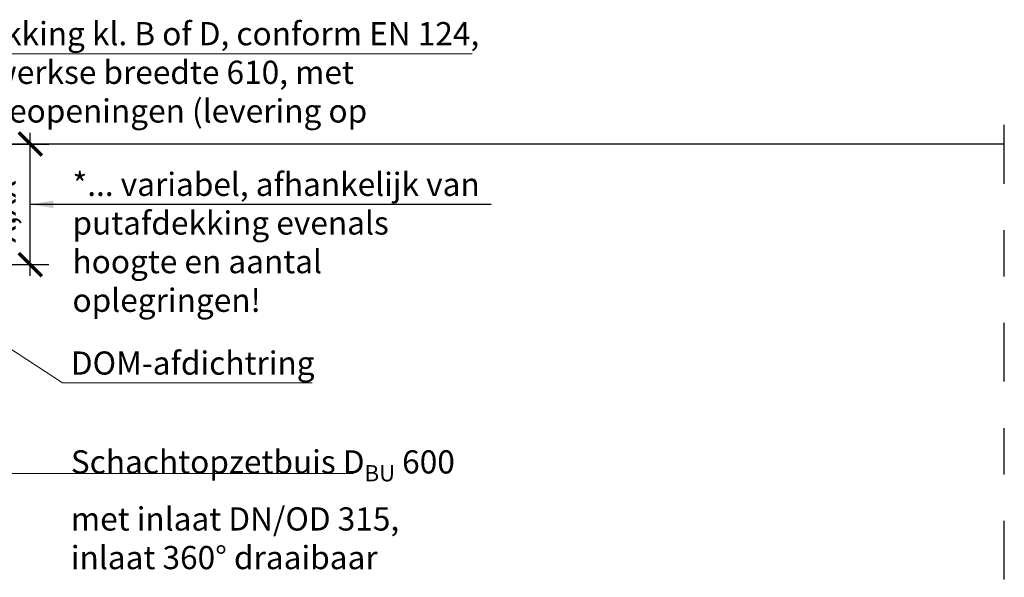
# Model space of a CAD drawing. Extents: x 252.1 to 270.7, y 143.4 to 166.4.
# Drawn here: x 257.4 to 259.5, y 160.8 to 162 of the extents above; entities that cross this region are included whole.
import ezdxf

# ---------------------------------------------------------------- set-up
doc = ezdxf.new("R2010")
doc.units = 0
doc.header["$LTSCALE"] = 0.02
doc.header["$PDMODE"] = 1
doc.header["$PDSIZE"] = 0.01
doc.linetypes.add('STRICHPUNKT2', pattern=[12.7, 6.35, -3.175, 0, -3.175])
for name, color, linetype, lineweight in [('FRW-Bem_NL', 5, 'Continuous', 15), ('FRW-Kontur', 7, 'Continuous', 15), ('FRW-Text_NL', 7, 'Continuous', 15)]:
    doc.layers.add(name, color=color, linetype=linetype, lineweight=lineweight)
doc.layers.add('FRW-Sym', color=1, linetype='STRICHPUNKT2')
doc.styles.get("Standard").update_dxf_attribs({"font": 'arial.ttf'})
doc.dimstyles.new('M20', dxfattribs={"dimscale": 20, "dimtxt": 0.0025, "dimasz": 0.0025, "dimexe": 0.002, "dimexo": 0.002, "dimgap": 0.001, "dimtad": 1, "dimzin": 1, "dimtxsty": 'Standard', "dimblk": 'ARCHTICK', "dimcen": 0.0025, "dimdle": 0.0012, "dimclrd": 256, "dimclre": 256, "dimclrt": 256, "dimadec": 1, "dimazin": 0, "dimtfac": 1, "dimtmove": 2, "dimatfit": 3, "dimfxl": 0, "dimarcsym": 0})

# ---------------------------------------------------------------- blocks, each defined once
blk = doc.blocks.new('_ArchTick')
at = {"color": 0, "linetype": 'ByBlock', "const_width": 0.15}
blk.add_lwpolyline([(-0.5, -0.5), (0.5, 0.5)], dxfattribs=at)
blk = doc.blocks.new('*D70')
at = {"layer": 'Defpoints', "color": 0}
for p in [(257.092, 161.7067), (257.4185, 161.7067), (257.2675, 161.4467)]:
    blk.add_point(p, dxfattribs=at)
at = {"layer": 'FRW-Bem_NL', "lineweight": -2}
for p, q in [((257.4185, 161.4227), (257.4185, 161.7307)), ((257.132, 161.7067), (257.4585, 161.7067)), ((257.3075, 161.4467), (257.4585, 161.4467))]:
    blk.add_line(p, q, dxfattribs=at)
at = {"layer": 'FRW-Bem_NL', "lineweight": -2, "xscale": 0.05, "yscale": 0.05, "zscale": 0.05}
for p, rotation in [((257.4185, 161.7067), 90), ((257.4185, 161.4467), 270)]:
    blk.add_blockref('_ArchTick', p, dxfattribs=dict(at, rotation=rotation))
at = {"layer": 'FRW-Bem_NL', "insert": (257.3685, 161.5767), "char_height": 0.05, "attachment_point": 5, "rotation": 90}
blk.add_mtext('X,XX*', dxfattribs=at)

msp = doc.modelspace()

# ---------------------------------------------------------------- linework, layer by layer
at = {"layer": 'FRW-Kontur', "color": 8, "lineweight": 30}
msp.add_line((259.5182, 161.7067), (257.0907, 161.7067), dxfattribs=at)
at = {"layer": 'FRW-Sym'}
msp.add_line((259.5182, 158.6322), (259.5182, 161.8067), dxfattribs=at)
at = {"layer": 'FRW-Text_NL'}
for points in [[(256.9827, 161.6534), (257.0902, 161.9016), (258.3707, 161.9016)], [(258.0261, 161.1916), (257.4876, 161.1916), (256.9889, 161.5178)]]:
    msp.add_lwpolyline(points, dxfattribs=at)
at = {"layer": 'FRW-Text_NL', "lineweight": 15}
msp.add_lwpolyline([(258.1151, 160.996), (256.8217, 160.996)], dxfattribs=at)

# ---------------------------------------------------------------- texts
at = {"layer": 'FRW-Bem_NL', "insert": (257.5094, 161.6448), "char_height": 0.05, "attachment_point": 1}
msp.add_mtext_dynamic_manual_height_columns('*... variabel, afhankelijk van putafdekking evenals hoogte en aantal oplegringen!', width=0.902321, gutter_width=0.01, heights=[0], dxfattribs=at)
at = {"layer": 'FRW-Text_NL', "char_height": 0.05, "attachment_point": 1}
for s, width, insert in [('Putafdekking kl. B of D, conform EN 124, binnenwerkse breedte{\\C8; }610, met ventilatieopeningen (levering op locatie)', 1.283895, (257.1111, 161.9698)), ('DOM-afdichtring ', 0.500204, (257.5059, 161.2593)), ('\\A1;Schachtopzetbuis D{\\H0.7x;\\S^ BU;} 600 {\\A0;met inlaat DN/OD 315, inlaat 360° draaibaar}', 0.873633, (257.5059, 161.0631))]:
    msp.add_mtext_dynamic_manual_height_columns(s, width=width, gutter_width=0.01, heights=[0], dxfattribs=dict(at, insert=insert))

# ---------------------------------------------------------------- dimensions: what is measured, and where the dimension line sits
at = {"layer": 'FRW-Bem_NL'}
dim = msp.add_linear_dim(base=(257.4185, 161.7067), p1=(257.2675, 161.4467), p2=(257.092, 161.7067), angle=90, text='X,XX*', dimstyle='M20', dxfattribs=at)
dim.commit()
dim.dimension.update_dxf_attribs({"geometry": '*D70', "text_midpoint": (257.3685, 161.5767)})

# ---------------------------------------------------------------- leaders
msp.add_leader([(257.4185, 161.5767), (257.6292, 161.5767), (258.4117, 161.5767)], dimstyle='M20', dxfattribs=at)

doc.saveas('drawing.dxf')
